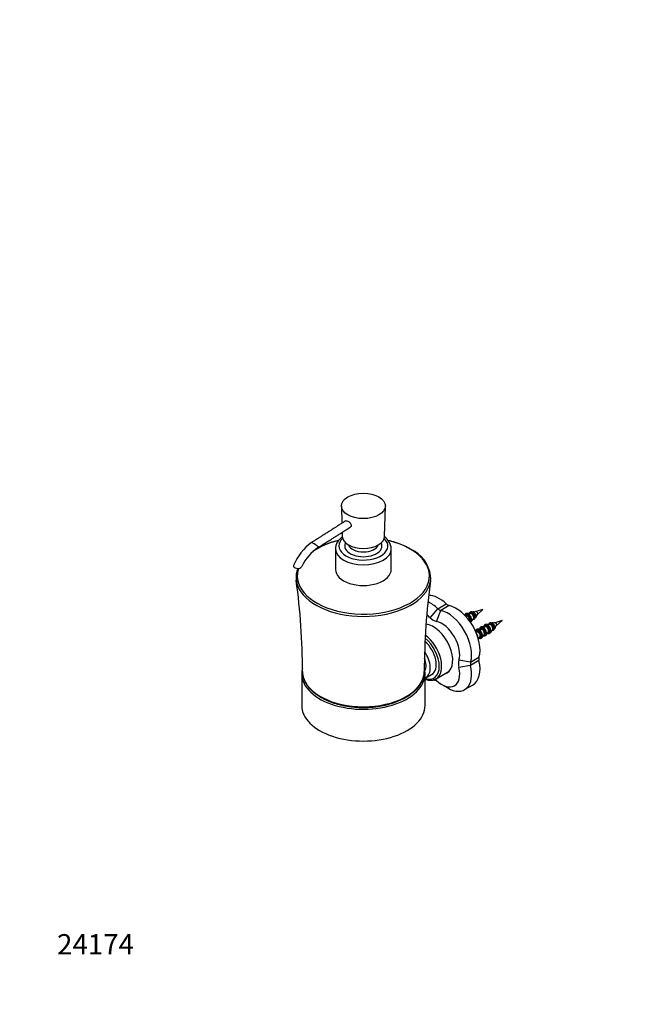
# Model space of a CAD drawing. Units: millimetres. Extents: x 0 to 835, y 0 to 1165.
# Drawn here: x 0 to 371, y 0 to 582 of the extents above; entities that cross this region are included whole.
import ezdxf
from ezdxf import colors
from ezdxf.entities.mleader import LeaderData, LeaderLine
from ezdxf.math import Vec2, Vec3

# ---------------------------------------------------------------- set-up
doc = ezdxf.new("R2010")
doc.units = ezdxf.units.MM
doc.layers.add('DV7_Défaut', color=7, linetype='Continuous')
doc.layers.add('Défaut', color=7, linetype='Continuous')

# ---------------------------------------------------------------- blocks, each defined once
blk = doc.blocks.new('_DOT')
at = {"color": 0}
blk.add_line((0, 0), (-1, 0), dxfattribs=at)
at = {"color": 0, "const_width": 0.333}
blk.add_lwpolyline([(-0.1665, 0, 1), (0.1665, 0, 1)], format="xyb", close=True, dxfattribs=at)
blk = doc.blocks.new('SE6')
at = {"layer": 'DV7_Défaut', "color": 7, "linetype": 'Continuous'}
for p, q in [((190.31, 294.62), (190.59, 284.47)), ((215.81, 276.67), (216.31, 294.62)), ((190.74, 279.14), (190.81, 276.67)), ((186.81, 269.43), (186.81, 257.19)), ((219.81, 257.19), (219.81, 269.43)), ((242.8, 228.59), (247.38, 233.93)), ((246.55, 226.43), (249.04, 232.97)), ((247.38, 233.93), (252.33, 236.79)), ((253.99, 235.83), (249.04, 232.97)), ((274.02, 233.51), (269.88, 232.21)), ((270.83, 230.57), (274.02, 233.51)), ((263.82, 229.98), (263.43, 229.94)), ((263.99, 230.14), (263.59, 229.91)), ((266.29, 231.41), (264.3, 231.16)), ((264.46, 229.9), (264.42, 229.88)), ((264.86, 230.13), (264.46, 229.9)), ((264.77, 229.67), (264.82, 229.69)), ((264.82, 229.69), (265.22, 229.92)), ((265, 230.72), (265, 230.37)), ((265.36, 230.17), (265.36, 230.52)), ((266.46, 231.57), (266.17, 231.4)), ((266.94, 231.32), (266.89, 231.31)), ((267.34, 231.56), (266.94, 231.32)), ((267.13, 226.26), (268.34, 227.86)), ((267.25, 231.1), (267.29, 231.12)), ((267.29, 231.12), (267.69, 231.35)), ((268.03, 232.16), (267.85, 231.73)), ((268.84, 232.18), (268.03, 232.16)), ((268.27, 227.76), (268.56, 227.93)), ((269.09, 231.93), (268.84, 232.18)), ((269.99, 229.85), (270.83, 230.58)), ((272.66, 222.02), (270.66, 221.77)), ((271.37, 220.98), (271.37, 221.33)), ((272.83, 222.18), (272.43, 221.95)), ((275.13, 223.45), (273.13, 223.2)), ((273.3, 221.93), (273.26, 221.92)), ((273.3, 221.93), (273.7, 222.17)), ((273.61, 221.71), (273.65, 221.73)), ((274.06, 221.96), (273.65, 221.73)), ((273.84, 222.41), (273.84, 222.76)), ((274.2, 222.56), (274.2, 222.21)), ((275.3, 223.61), (274.9, 223.38)), ((277.61, 224.88), (275.61, 224.63)), ((275.78, 223.36), (275.73, 223.35)), ((275.78, 223.36), (276.18, 223.6)), ((276.08, 223.14), (276.13, 223.16)), ((276.53, 223.39), (276.13, 223.16)), ((276.32, 223.84), (276.32, 224.19)), ((276.67, 223.98), (276.67, 223.64)), ((277.78, 225.04), (277.48, 224.87)), ((278.25, 224.79), (278.21, 224.78)), ((278.25, 224.79), (278.65, 225.02)), ((278.44, 219.73), (279.66, 221.33)), ((278.56, 224.57), (278.6, 224.59)), ((279.01, 224.82), (278.6, 224.59)), ((279.34, 225.63), (279.16, 225.2)), ((280.15, 225.65), (279.34, 225.63)), ((279.58, 221.23), (279.88, 221.4)), ((280.4, 225.4), (280.15, 225.65)), ((285.33, 226.98), (281.2, 225.68)), ((281.3, 223.32), (282.14, 224.05)), ((282.15, 224.04), (285.33, 226.98)), ((270.18, 220.6), (269.73, 220.54)), ((270.35, 220.75), (269.95, 220.52)), ((270.83, 220.51), (270.78, 220.49)), ((270.83, 220.51), (271.23, 220.74)), ((271.13, 220.28), (271.18, 220.3)), ((271.58, 220.53), (271.18, 220.3)), ((271.39, 215.94), (272.23, 217.04)), ((271.72, 221.13), (271.72, 220.78)), ((272.15, 216.94), (272.45, 217.11)), ((273.49, 216.87), (274.71, 218.47)), ((274.63, 218.37), (274.93, 218.54)), ((275.96, 218.3), (277.18, 219.9)), ((277.1, 219.8), (277.4, 219.97)), ((266.73, 202.35), (271.67, 205.21)), ((266.73, 202.35), (259.81, 203.46)), ((266.73, 200.42), (259.81, 199.13)), ((271.67, 203.28), (266.73, 200.42)), ((166.81, 195.54), (166.81, 176.76)), ((239.81, 176.76), (239.81, 195.54)), ((240.27, 193.17), (244.59, 195.67)), ((246.31, 192.5), (254.09, 197)), ((246.13, 191.85), (245.57, 192.15)), ((249.68, 189.13), (253.21, 187.08)), ((263.21, 186.09), (268.16, 188.95))]:
    blk.add_line(p, q, dxfattribs=at)
for centre, radius, start, end in [((210.71, 268.84), 9.1, 3.5237, 56.25993), ((191.6, 247.13), 32.12, 126.13774, 157.19538), ((191.47, 247.42), 27.16, 122.68766, 155.13232), ((222.52, 250.35), 20.8, 8.23388, 65.14629), ((-233.23, 196.32), 400.52, 0.06054, 7.78921), ((638.15, 196.4), 398.82, 172.18917, 179.95066), ((492.77, -973.58), 1224.93, 100.74386, 100.7835), ((493.12, -973.78), 1224.93, 100.74386, 100.78936), ((264.69, 230.39), 0.314, 303.21716, 356.99827), ((495.24, -972.15), 1224.93, 100.74386, 100.82486), ((265.04, 230.19), 0.314, 303.21708, 356.99835), ((495.6, -972.35), 1224.93, 100.74386, 100.82486), ((267.16, 231.82), 0.317, 303.27336, 347.33476), ((267.52, 231.62), 0.317, 303.27141, 347.33671), ((301.49, 531.86), 302.05, 263.60924, 263.61381), ((276.45, 210.9), 22.3, 107.12098, 111.7588), ((654.5, 61.15), 419.7, 156.36064, 156.44971), ((509.64, -1023.7), 1267.85, 100.74523, 100.82349), ((509.99, -1023.91), 1267.85, 100.74523, 100.82349), ((273.53, 222.43), 0.314, 303.21716, 356.99827), ((512.11, -1022.27), 1267.85, 100.74523, 100.82349), ((273.88, 222.22), 0.314, 303.21708, 356.99835), ((512.46, -1022.48), 1267.85, 100.74523, 100.82349), ((276, 223.86), 0.314, 303.21716, 356.99827), ((514.59, -1020.84), 1267.85, 100.74523, 100.82349), ((276.36, 223.65), 0.314, 303.21708, 356.99835), ((514.94, -1021.05), 1267.85, 100.74523, 100.82349), ((278.48, 225.29), 0.317, 303.27336, 347.33476), ((278.83, 225.09), 0.317, 303.27141, 347.33671), ((312.81, 525.33), 302.05, 263.609, 263.61381), ((287.76, 204.37), 22.3, 107.12098, 111.7588), ((665.81, 54.62), 419.7, 156.36064, 156.44971), ((507.16, -1025.13), 1267.85, 100.74523, 100.78954), ((507.52, -1025.33), 1267.85, 100.74523, 100.80033), ((271.06, 221), 0.314, 303.21716, 356.99827), ((271.41, 220.8), 0.314, 303.21708, 356.99835)]:
    blk.add_arc(centre, radius, start, end, dxfattribs=at)
blk.add_ellipse((203.31, 294.74), major_axis=(-13, 0), ratio=0.57735, dxfattribs=at)
for centre, major_axis, ratio, start_param, end_param in [((203.31, 253.29), (-39.09, 0), 0.57735, 0, 4.326481), ((203.31, 253.29), (-39.09, 0), 0.57735, 5.098144, 5.582728), ((203.31, 271.07), (-14.5, 0), 0.57735, 5.725222, 6.283185), ((203.31, 271.07), (-14.5, 0), 0.57735, 0, 3.699556), ((203.31, 276.78), (-12.5, 0), 0.57735, 0.016071, 3.125521), ((174.73, 271.67), (2.08, -1.39), 0.090647, 0, 3.083829), ((174.73, 271.67), (2.08, -1.39), 0.090647, 6.231766, 6.283185), ((203.31, 269.43), (-16.5, 0), 0.57735, 0.002765, 3.13856), ((203.31, 271.07), (-11, 0), 0.57735, 5.990919, 6.283185), ((203.31, 271.07), (-11, 0), 0.57735, 0, 3.433859), ((203.31, 272.7), (-9, 0), 0.57735, 0.199708, 2.941885), ((164.42, 259.23), (2.5, 0), 0.57735, 2.89601, 6.024583), ((203.31, 253.29), (-39.09, 0), 0.57735, 6.080856, 6.283185), ((203.31, 257.19), (-16.5, 0), 0.57735, 0, 3.141593), ((203.31, 252.41), (-39.82, 0), 0.57735, 6.258538, 6.283185), ((203.31, 252.41), (-39.82, 0), 0.57735, 0, 0.204051), ((203.31, 252.41), (-39.82, 0), 0.57735, 2.941096, 3.175722), ((203.31, 252.41), (-39.82, 0), 0.57735, 0.204051, 2.941096), ((248.16, 223.59), (10, -17.32), 0.57735, 2.057128, 2.814513), ((243.21, 220.73), (10, -17.32), 0.57735, 2.057128, 2.479159), ((248.21, 236.57), (2, -3.46), 0.57735, 5.198721, 5.796853), ((253.21, 214.96), (-10, 17.32), 0.57735, 3.627925, 5.796853), ((253.16, 239.43), (2, -3.46), 0.57735, 5.198721, 5.796853), ((258.16, 217.82), (-10, 17.32), 0.57735, 3.627925, 5.796853), ((239.68, 218.69), (7.5, -12.99), 0.57735, -4.226057, -4.029845), ((244.68, 234.53), (4.5, -7.79), 0.57735, 5.198721, 5.796853), ((265.18, 228.4), (1.36, -2.36), 0.57735, 2.448151, 3.669701), ((265.18, 228.4), (1.15, -1.99), 0.57735, 2.465105, 3.561704), ((264.64, 228.09), (1.05, -1.82), 0.57735, 2.475525, 3.005201), ((264.59, 228.07), (1.06, -1.83), 0.57735, -3.411807, -3.379534), ((264.59, 228.07), (1.06, -1.83), 0.57735, 2.474942, 2.871378), ((265.04, 228.32), (1.05, -1.82), 0.57735, 2.475525, 3.141593), ((265.37, 228.51), (1.46, -2.52), 0.57735, -3.379534, -3.333754), ((265.37, 228.51), (1.46, -2.52), 0.57735, 2.442145, 2.903652), ((264.59, 228.07), (-1.06, 1.83), 0.57735, 3.690516, 5.37904), ((264.64, 228.09), (-1.05, 1.82), 0.57735, 3.648061, 5.378457), ((265.04, 228.32), (-1.05, 1.82), 0.57735, 3.266945, 5.378457), ((265.18, 228.4), (-1.36, 2.36), 0.57735, 3.172778, 5.405831), ((265.18, 228.4), (-1.15, 1.99), 0.57735, 3.149323, 5.388876), ((265.37, 228.51), (-1.46, 2.52), 0.57735, 3.051637, 5.411837), ((267.65, 229.83), (1.12, -1.94), 0.57735, 2.467885, 3.500587), ((267.11, 229.52), (1.05, -1.82), 0.57735, 2.475525, 3.005201), ((267.07, 229.49), (1.06, -1.83), 0.57735, -3.411807, -3.379534), ((267.07, 229.49), (1.06, -1.83), 0.57735, 2.474942, 2.871378), ((267.51, 229.75), (1.05, -1.82), 0.57735, 2.475525, 3.141593), ((267.07, 229.49), (-1.06, 1.83), 0.57735, 3.379534, 5.37904), ((267.11, 229.52), (-1.05, 1.82), 0.57735, 3.277985, 5.378457), ((267.51, 229.75), (-1.05, 1.82), 0.57735, 3.228656, 5.378457), ((267.65, 229.83), (-1.12, 1.94), 0.57735, 2.782599, 5.386097), ((267.51, 229.75), (-1.05, 1.82), 0.57735, 3.141593, 3.228656), ((270.3, 231.36), (0.478, -0.828), 0.57735, 0.127623, 3.013017), ((244.68, 210.03), (8.13, -14.07), 0.57735, 0, 2.744393), ((249.68, 212.92), (7.5, -12.99), 0.57735, 0.486332, 2.655261), ((271.55, 219.01), (1.36, -2.36), 0.57735, 2.448151, 3.677187), ((271.73, 219.12), (1.46, -2.52), 0.57735, -3.379534, -3.333754), ((271.73, 219.12), (1.46, -2.52), 0.57735, 2.442145, 2.903652), ((271.73, 219.12), (-1.46, 2.52), 0.57735, 2.845691, 5.411837), ((274.02, 220.44), (1.36, -2.36), 0.57735, 2.448151, 3.735654), ((274.02, 220.44), (1.15, -1.99), 0.57735, 2.465105, 3.561704), ((273.48, 220.13), (1.05, -1.82), 0.57735, 2.475525, 3.005201), ((273.43, 220.1), (1.06, -1.83), 0.57735, -3.411807, -3.379534), ((273.43, 220.1), (1.06, -1.83), 0.57735, 2.474942, 2.871378), ((273.88, 220.36), (1.05, -1.82), 0.57735, 2.475525, 3.141593), ((274.21, 220.55), (1.46, -2.52), 0.57735, -3.379534, -3.333754), ((274.21, 220.55), (1.46, -2.52), 0.57735, 2.442145, 2.903652), ((273.43, 220.1), (-1.06, 1.83), 0.57735, 3.379534, 5.37904), ((273.48, 220.13), (-1.05, 1.82), 0.57735, 3.277985, 5.378457), ((273.88, 220.36), (-1.05, 1.82), 0.57735, 3.229795, 5.378457), ((274.02, 220.44), (-1.36, 2.36), 0.57735, 2.547532, 5.405831), ((274.02, 220.44), (-1.15, 1.99), 0.57735, 2.721481, 5.388876), ((274.21, 220.55), (-1.46, 2.52), 0.57735, 2.845691, 5.411837), ((276.49, 221.87), (1.36, -2.36), 0.57735, 2.448151, 3.735654), ((276.49, 221.87), (1.15, -1.99), 0.57735, 2.465105, 3.561704), ((275.95, 221.56), (1.05, -1.82), 0.57735, 2.475525, 3.005201), ((275.91, 221.53), (1.06, -1.83), 0.57735, -3.411807, -3.379534), ((275.91, 221.53), (1.06, -1.83), 0.57735, 2.474942, 2.871378), ((276.35, 221.79), (1.05, -1.82), 0.57735, 2.475525, 3.141593), ((276.68, 221.98), (1.46, -2.52), 0.57735, -3.379534, -3.333754), ((276.68, 221.98), (1.46, -2.52), 0.57735, 2.442145, 2.903652), ((275.91, 221.53), (-1.06, 1.83), 0.57735, 3.379534, 5.37904), ((275.95, 221.56), (-1.05, 1.82), 0.57735, 3.277985, 5.378457), ((276.35, 221.79), (-1.05, 1.82), 0.57735, 3.229795, 5.378457), ((276.49, 221.87), (-1.36, 2.36), 0.57735, 2.547532, 5.405831), ((276.49, 221.87), (-1.15, 1.99), 0.57735, 2.721481, 5.388876), ((276.68, 221.98), (-1.46, 2.52), 0.57735, 2.845691, 5.411837), ((278.96, 223.3), (1.12, -1.94), 0.57735, 2.467885, 3.500587), ((278.43, 222.99), (1.05, -1.82), 0.57735, 2.475525, 3.005201), ((278.38, 222.96), (1.06, -1.83), 0.57735, -3.411807, -3.379534), ((278.38, 222.96), (1.06, -1.83), 0.57735, 2.474942, 2.871378), ((278.83, 223.22), (1.05, -1.82), 0.57735, 2.475525, 3.141593), ((278.38, 222.96), (-1.06, 1.83), 0.57735, 3.379534, 5.37904), ((278.43, 222.99), (-1.05, 1.82), 0.57735, 3.277985, 5.378457), ((278.83, 223.22), (-1.05, 1.82), 0.57735, 3.228656, 5.378457), ((278.96, 223.3), (-1.12, 1.94), 0.57735, 2.782599, 5.386097), ((278.83, 223.22), (-1.05, 1.82), 0.57735, 3.141593, 3.228656), ((281.61, 224.83), (0.478, -0.828), 0.57735, 0.127623, 3.013017), ((237.6, 205.95), (-7.5, 12.99), 0.57735, 2.565642, 5.283663), ((238.31, 206.36), (8, -13.86), 0.57735, 0, 2.21096), ((271.55, 219.01), (1.15, -1.99), 0.57735, 2.465105, 3.561704), ((271, 218.7), (1.05, -1.82), 0.57735, 2.475525, 3.005201), ((270.96, 218.68), (1.06, -1.83), 0.57735, -3.411807, -3.379534), ((270.96, 218.68), (1.06, -1.83), 0.57735, 2.474942, 2.871378), ((269.26, 217.69), (-1.46, 2.52), 0.57735, 3.820232, 4.94529), ((271.4, 218.93), (1.05, -1.82), 0.57735, 2.475525, 3.141593), ((270.96, 218.68), (-1.06, 1.83), 0.57735, 3.379534, 5.37904), ((271, 218.7), (-1.05, 1.82), 0.57735, 3.277985, 5.378457), ((271.4, 218.93), (-1.05, 1.82), 0.57735, 3.229795, 5.378457), ((271.55, 219.01), (-1.36, 2.36), 0.57735, 2.547532, 5.405831), ((271.55, 219.01), (-1.15, 1.99), 0.57735, 2.721481, 5.388876), ((271.4, 218.93), (-1.05, 1.82), 0.57735, 3.141593, 3.229795), ((273.88, 220.36), (-1.05, 1.82), 0.57735, 3.141593, 3.229795), ((276.35, 221.79), (-1.05, 1.82), 0.57735, 3.141593, 3.229795), ((237.6, 205.95), (6.25, -10.83), 0.57735, 0, 2.110562), ((234.07, 203.91), (4.5, -7.79), 0.57735, 0.298442, 1.347446), ((234.07, 203.91), (6.2, -10.74), 0.57735, 0, 1.680065), ((274.38, 202.68), (-2, 3.46), 0.57735, 0.486332, 1.084464), ((203.31, 195.54), (-36.5, 0), 0.57735, 6.128787, 6.283185), ((203.31, 195.54), (-36.5, 0), 0.57735, 0, 3.292472), ((249.68, 201.37), (-7.5, 12.99), 0.57735, 2.057128, 4.226057), ((253.21, 203.41), (-10, 17.32), 0.57735, 2.356194, 4.226057), ((265.89, 197.78), (-4.5, 7.79), 0.57735, 0.486332, 1.084464), ((269.43, 199.82), (-2, 3.46), 0.57735, 0.486332, 1.084464), ((258.16, 206.27), (-10, 17.32), 0.57735, 3.141593, 4.226057), ((203.31, 196.76), (-36, 0), 0.57735, 0.001093, 0.121954), ((203.31, 196.76), (-36, 0), 0.57735, 0.121954, 3.02804), ((203.31, 196.76), (-36, 0), 0.57735, 3.02804, 3.140431), ((234.07, 203.91), (6.2, -10.74), 0.57735, 6.211628, 6.283185), ((237.6, 205.95), (6.25, -10.83), 0.57735, 6.15661, 6.283185), ((244.68, 185.53), (-4.5, 7.79), 0.57735, -1.084464, -0.938997), ((238.31, 206.36), (8, -13.86), 0.57735, 6.271727, 6.283185), ((244.68, 210.03), (8.13, -14.07), 0.57735, 6.107548, 6.283185), ((246.09, 210.85), (8.13, -14.07), 0.57735, 6.107548, 6.196047), ((243.21, 209.19), (10, -17.32), 0.57735, -0.656451, -0.537613), ((203.31, 176.76), (-36.5, 0), 0.57735, 0, 3.141593)]:
    blk.add_ellipse(centre, major_axis=major_axis, ratio=ratio, start_param=start_param, end_param=end_param, dxfattribs=at)
for points, knots in [([(192.92, 285.95), (192.25, 285.53), (191.08, 284.78), (189.21, 283.59), (187.54, 282.53), (186.14, 281.64), (184.98, 280.9), (183.85, 280.18), (182.53, 279.34), (180.84, 278.27), (179.07, 277.14), (177.31, 276.02), (175.68, 274.98), (174.32, 274.12), (173.31, 273.48), (172.88, 273.21), (172.66, 273.06)], [0, 0, 0, 0, 0.090345, 0.187574, 0.270782, 0.339967, 0.39513, 0.441323, 0.507221, 0.59074, 0.69188, 0.768285, 0.852366, 0.932706, 0.969939, 1, 1, 1, 1]), ([(192.93, 285.95), (192.98, 285.98), (193.03, 286), (193.38, 286.08), (193.77, 285.95), (194.19, 285.71)], [0, 0, 0, 0, 0.168993, 0.168993, 1, 1, 1, 1]), ([(194.19, 285.71), (194.61, 285.46), (195.07, 285.1), (195.85, 284.2), (196.15, 283.64), (196.17, 282.78), (196, 282.48), (195.73, 282.32)], [0, 0, 0, 0, 0.357926, 0.357926, 0.715852, 0.715852, 1, 1, 1, 1]), ([(176.8, 270.28), (177.08, 270.46), (177.5, 270.72), (178.3, 271.23), (179.37, 271.91), (180.69, 272.75), (182.05, 273.61), (183.25, 274.38), (184.33, 275.06), (185.3, 275.68), (186.37, 276.36), (187.74, 277.23), (189.6, 278.42), (191.85, 279.85), (194, 281.21), (195.25, 282.01), (195.73, 282.32)], [0, 0, 0, 0, 0.040987, 0.072042, 0.124983, 0.211503, 0.280067, 0.340437, 0.401621, 0.451192, 0.494555, 0.570853, 0.668809, 0.788423, 0.929695, 1, 1, 1, 1]), ([(188.68, 274.3), (188.07, 274.15), (186.71, 273.82), (184.65, 273.23), (182.52, 272.52), (180.46, 271.73), (178.49, 270.87), (176.61, 269.93), (175.36, 269.23), (174.73, 268.85), (174.68, 268.82)], [0, 0, 0, 0, 0.116003, 0.260745, 0.405546, 0.550411, 0.695342, 0.84034, 0.985401, 1, 1, 1, 1]), ([(190.9, 276.34), (190.57, 276.11), (189.92, 275.6), (189.04, 274.76), (188.28, 273.83), (187.67, 272.86), (187.21, 271.84), (186.93, 270.82), (186.8, 269.98), (186.82, 269.54), (186.83, 269.4)], [0, 0, 0, 0, 0.131382, 0.273849, 0.415038, 0.553985, 0.689927, 0.822637, 0.952552, 1, 1, 1, 1]), ([(231.27, 269.22), (230.92, 269.41), (230.08, 269.89), (228.47, 270.71), (226.53, 271.57), (224.48, 272.38), (222.36, 273.1), (220.18, 273.75), (218.69, 274.12), (217.94, 274.29)], [0, 0, 0, 0, 0.081082, 0.234779, 0.388444, 0.542061, 0.695625, 0.849132, 1, 1, 1, 1]), ([(164.5, 257.79), (164.46, 257.71), (164.25, 257.15), (163.92, 256.11), (163.63, 254.68), (163.5, 253.63), (163.5, 253.14), (163.5, 253.1)], [0, 0, 0, 0, 0.054097, 0.362713, 0.670067, 0.976364, 1, 1, 1, 1]), ([(264.21, 231.13), (264.17, 231.13), (264, 231.11), (263.71, 230.94), (263.43, 230.63), (263.3, 230.31), (263.25, 230.11), (263.24, 230.06)], [0, 0, 0, 0, 0.075717, 0.358977, 0.635207, 0.912988, 1, 1, 1, 1]), ([(265.19, 230.98), (265.15, 230.97), (265.1, 230.94), (265.03, 230.84), (265, 230.77), (265, 230.72)], [0, 0, 0, 0, 0.5, 0.5, 1, 1, 1, 1]), ([(265.36, 230.52), (265.36, 230.57), (265.38, 230.63), (265.45, 230.73), (265.5, 230.77), (265.54, 230.78)], [0, 0, 0, 0, 0.5, 0.5, 1, 1, 1, 1]), ([(267.74, 231.94), (267.65, 231.98), (267.44, 232.07), (267.07, 232.13), (266.69, 232.05), (266.38, 231.84), (266.21, 231.59), (266.15, 231.43), (266.14, 231.4)], [0, 0, 0, 0, 0.117497, 0.34031, 0.536628, 0.744848, 0.948747, 1, 1, 1, 1]), ([(267.74, 231.93), (267.72, 231.95), (267.7, 231.96), (267.65, 231.97), (267.62, 231.96), (267.57, 231.92), (267.54, 231.89), (267.5, 231.83), (267.48, 231.79), (267.47, 231.75)], [0, 0, 0, 0, 0.25, 0.25, 0.5, 0.5, 0.75, 0.75, 1, 1, 1, 1]), ([(267.83, 231.55), (267.84, 231.58), (267.85, 231.62), (267.89, 231.69), (267.92, 231.72), (267.98, 231.75), (268.01, 231.76), (268.06, 231.76), (268.08, 231.75), (268.09, 231.73)], [0, 0, 0, 0, 0.25, 0.25, 0.5, 0.5, 0.75, 0.75, 1, 1, 1, 1]), ([(268.25, 227.73), (268.34, 227.72), (268.56, 227.7), (268.88, 227.77), (269.2, 227.98), (269.42, 228.31), (269.53, 228.73), (269.54, 229.22), (269.44, 229.76), (269.24, 230.32), (268.94, 230.85), (268.58, 231.32), (268.25, 231.62), (268.08, 231.74), (268.03, 231.77)], [0, 0, 0, 0, 0.055757, 0.140173, 0.229706, 0.317381, 0.40685, 0.499905, 0.594578, 0.689152, 0.783566, 0.878073, 0.97291, 1, 1, 1, 1]), ([(268.1, 231.66), (268.27, 231.64), (268.44, 231.6), (268.94, 231.37), (269.26, 231.12), (269.75, 230.54), (269.93, 230.21), (270.06, 229.74), (270.06, 229.56), (270.01, 229.44)], [0, 0, 0, 0, 0.1589989, 0.1589989, 0.4637566, 0.4637566, 0.7685143, 0.7685143, 1, 1, 1, 1]), ([(268.83, 231.02), (268.96, 230.9), (269.09, 230.77), (269.49, 230.25), (269.69, 229.83), (269.84, 229.12), (269.8, 228.84), (269.61, 228.65), (269.56, 228.62), (269.5, 228.6)], [0, 0, 0, 0, 0.138887, 0.138887, 0.512864, 0.512864, 0.886842, 0.886842, 1, 1, 1, 1]), ([(270.58, 221.74), (270.53, 221.74), (270.36, 221.72), (270.08, 221.55), (269.8, 221.24), (269.67, 220.93), (269.62, 220.74), (269.61, 220.71)], [0, 0, 0, 0, 0.077494, 0.367403, 0.650118, 0.93442, 1, 1, 1, 1]), ([(271.55, 221.59), (271.51, 221.59), (271.46, 221.55), (271.39, 221.45), (271.37, 221.38), (271.37, 221.33)], [0, 0, 0, 0, 0.5, 0.5, 1, 1, 1, 1]), ([(271.72, 221.13), (271.72, 221.18), (271.74, 221.24), (271.82, 221.34), (271.87, 221.38), (271.91, 221.39)], [0, 0, 0, 0, 0.5, 0.5, 1, 1, 1, 1]), ([(273.05, 223.17), (273.01, 223.17), (272.84, 223.15), (272.55, 222.98), (272.27, 222.67), (272.12, 222.31), (272.07, 222.06), (272.06, 221.96)], [0, 0, 0, 0, 0.0701633, 0.3326486, 0.5886195, 0.8460276, 1, 1, 1, 1]), ([(273.5, 222.14), (273.55, 222.13), (273.59, 222.12), (273.78, 222.08), (273.93, 222.03), (274.07, 221.96)], [0, 0, 0, 0, 0.231631, 0.231631, 1, 1, 1, 1]), ([(274.03, 223.02), (273.99, 223.01), (273.94, 222.98), (273.87, 222.87), (273.84, 222.81), (273.84, 222.76)], [0, 0, 0, 0, 0.5, 0.5, 1, 1, 1, 1]), ([(274.2, 222.56), (274.2, 222.61), (274.22, 222.67), (274.29, 222.77), (274.34, 222.81), (274.38, 222.82)], [0, 0, 0, 0, 0.5, 0.5, 1, 1, 1, 1]), ([(275.53, 224.6), (275.48, 224.6), (275.31, 224.58), (275.03, 224.41), (274.75, 224.1), (274.59, 223.74), (274.54, 223.48), (274.53, 223.39)], [0, 0, 0, 0, 0.070163, 0.332649, 0.588619, 0.846028, 1, 1, 1, 1]), ([(276.5, 224.45), (276.46, 224.44), (276.41, 224.41), (276.34, 224.3), (276.32, 224.24), (276.32, 224.19)], [0, 0, 0, 0, 0.5, 0.5, 1, 1, 1, 1]), ([(276.67, 223.98), (276.67, 224.04), (276.69, 224.1), (276.77, 224.2), (276.82, 224.24), (276.86, 224.25)], [0, 0, 0, 0, 0.5, 0.5, 1, 1, 1, 1]), ([(279.05, 225.41), (278.96, 225.45), (278.75, 225.54), (278.39, 225.6), (278, 225.52), (277.69, 225.31), (277.53, 225.06), (277.46, 224.9), (277.45, 224.87)], [0, 0, 0, 0, 0.117497, 0.34031, 0.536628, 0.744848, 0.948747, 1, 1, 1, 1]), ([(279.05, 225.4), (279.04, 225.42), (279.02, 225.43), (278.97, 225.44), (278.94, 225.43), (278.88, 225.39), (278.85, 225.36), (278.81, 225.29), (278.8, 225.26), (278.79, 225.22)], [0, 0, 0, 0, 0.25, 0.25, 0.5, 0.5, 0.75, 0.75, 1, 1, 1, 1]), ([(279.14, 225.02), (279.15, 225.05), (279.16, 225.09), (279.21, 225.16), (279.24, 225.18), (279.29, 225.22), (279.32, 225.23), (279.37, 225.23), (279.39, 225.22), (279.4, 225.19)], [0, 0, 0, 0, 0.25, 0.25, 0.5, 0.5, 0.75, 0.75, 1, 1, 1, 1]), ([(279.55, 221.2), (279.64, 221.19), (279.86, 221.17), (280.2, 221.23), (280.51, 221.45), (280.73, 221.78), (280.84, 222.19), (280.85, 222.69), (280.75, 223.23), (280.55, 223.79), (280.25, 224.32), (279.89, 224.79), (279.57, 225.09), (279.39, 225.21), (279.35, 225.24)], [0, 0, 0, 0, 0.059632, 0.143701, 0.232867, 0.320182, 0.409284, 0.501957, 0.596242, 0.690428, 0.784454, 0.878573, 0.973021, 1, 1, 1, 1]), ([(279.42, 225.13), (279.58, 225.11), (279.76, 225.06), (280.26, 224.84), (280.57, 224.58), (281.07, 224.01), (281.24, 223.68), (281.37, 223.2), (281.37, 223.03), (281.33, 222.91)], [0, 0, 0, 0, 0.1589989, 0.1589989, 0.4637566, 0.4637566, 0.7685143, 0.7685143, 1, 1, 1, 1]), ([(280.15, 224.49), (280.28, 224.37), (280.4, 224.23), (280.8, 223.72), (281, 223.3), (281.16, 222.59), (281.11, 222.3), (280.93, 222.12), (280.88, 222.09), (280.82, 222.07)], [0, 0, 0, 0, 0.138887, 0.138887, 0.512864, 0.512864, 0.886842, 0.886842, 1, 1, 1, 1]), ([(271.87, 216.56), (271.91, 216.54), (272.1, 216.47), (272.37, 216.39), (272.55, 216.42), (272.6, 216.43)], [0, 0, 0, 0, 0.160909, 0.813268, 1, 1, 1, 1]), ([(274.34, 217.99), (274.38, 217.97), (274.58, 217.9), (274.84, 217.82), (275.02, 217.85), (275.07, 217.86)], [0, 0, 0, 0, 0.160909, 0.813268, 1, 1, 1, 1]), ([(276.82, 219.42), (276.86, 219.4), (277.05, 219.32), (277.32, 219.25), (277.5, 219.28), (277.54, 219.29)], [0, 0, 0, 0, 0.1609088, 0.8132685, 1, 1, 1, 1]), ([(167.61, 194.1), (167.66, 193.86), (167.78, 193.23), (168.17, 192.08), (168.74, 190.75), (169.47, 189.44), (170.35, 188.16), (171.36, 186.91), (172.51, 185.71), (173.79, 184.55), (175.2, 183.45), (176.72, 182.4), (178.36, 181.42), (180.1, 180.5), (181.94, 179.65), (183.87, 178.87), (185.88, 178.17), (187.96, 177.55), (190.1, 177.01), (192.3, 176.55), (194.54, 176.18), (196.82, 175.89), (199.13, 175.68), (201.45, 175.57), (203.79, 175.54), (206.12, 175.61), (208.44, 175.76), (210.73, 175.99), (213, 176.32), (215.23, 176.73), (217.4, 177.22), (219.52, 177.8), (221.57, 178.45), (223.55, 179.18), (225.44, 179.99), (227.24, 180.87), (228.94, 181.81), (230.54, 182.83), (232.02, 183.9), (233.38, 185.03), (234.61, 186.21), (235.71, 187.44), (236.67, 188.71), (237.49, 190.02), (238.17, 191.36), (238.67, 192.71), (238.97, 193.72), (239.05, 194.22), (239.06, 194.28)], [0, 0, 0, 0, 0.010496, 0.032427, 0.054437, 0.076545, 0.098754, 0.121056, 0.143437, 0.165877, 0.188358, 0.210863, 0.233381, 0.255901, 0.278416, 0.300924, 0.323423, 0.345912, 0.368393, 0.390865, 0.41333, 0.435789, 0.458244, 0.480695, 0.503145, 0.525596, 0.548047, 0.570501, 0.59296, 0.615424, 0.637896, 0.660376, 0.682867, 0.705369, 0.727882, 0.750409, 0.772946, 0.795493, 0.818046, 0.840596, 0.863131, 0.885637, 0.908096, 0.930487, 0.95279, 0.97499, 0.997083, 1, 1, 1, 1]), ([(239.81, 192.29), (240.06, 192.2), (240.68, 191.99), (241.67, 191.76), (242.76, 191.65), (243.81, 191.68), (244.8, 191.86), (245.62, 192.13), (246.03, 192.36), (246.2, 192.46)], [0, 0, 0, 0, 0.107884, 0.271953, 0.435032, 0.596428, 0.755586, 0.912395, 1, 1, 1, 1])]:
    blk.add_open_spline(points, degree=3, knots=knots, dxfattribs=at)
for points in [[(267.47, 231.73), (267.58, 231.72), (267.7, 231.69), (267.82, 231.66)], [(267.87, 231.69), (267.83, 231.77), (267.78, 231.85), (267.74, 231.93)], [(267.89, 231.81), (267.92, 231.94), (267.97, 232.06), (268.03, 232.16)], [(278.78, 225.2), (278.9, 225.19), (279.03, 225.16), (279.15, 225.12)], [(279.19, 225.16), (279.14, 225.24), (279.1, 225.32), (279.05, 225.4)], [(279.18, 225.2), (279.22, 225.36), (279.27, 225.5), (279.34, 225.63)]]:
    blk.add_open_spline(points, degree=3, dxfattribs=at)

msp = doc.modelspace()

# ---------------------------------------------------------------- block references
at = {"layer": 'Défaut'}
msp.add_blockref('SE6', (0, 0), dxfattribs=at)

# ---------------------------------------------------------------- leaders
at = {"layer": 'Défaut', "color": 7, "linetype": 'Continuous'}
ml = msp.add_multileader_mtext('Standard', dxfattribs=at)
ml.set_content('{\\pxsm0.9;\\fSolid Edge ISO|b1||i0||c0|p34;\\W1.;31/01/2018\\P}', color=256)
ml.set_leader_properties()
ml.set_arrow_properties(name='DOT')
ml.build(insert=Vec2(0, 0))
ml.multileader.update_dxf_attribs({"leader_type": 0, "dogleg_length": 0, "arrow_head_size": 12})
ctx = ml.context
ctx.base_point, ctx.char_height, ctx.arrow_head_size, ctx.landing_gap_size = Vec3(747.02, 1157.46), 12, 12, 4.2
notes = []
notes.append((ctx, [(0, (0, 0, 0), (0, 0), (1, 0), 1, [])]))
ctx.mtext.insert = Vec3(749.02, 1163.58)
ml = msp.add_multileader_mtext('Standard', dxfattribs=at)
ml.set_content('{\\pxsm0.9;\\fArial|b1||i0||c0|p34;\\W1.;613\\P}', color=256)
ml.set_leader_properties()
ml.set_arrow_properties(name='DOT')
ml.build(insert=Vec2(0, 0))
ml.multileader.update_dxf_attribs({"leader_type": 0, "dogleg_length": 0, "arrow_head_size": 12})
ctx = ml.context
ctx.base_point, ctx.char_height, ctx.arrow_head_size, ctx.landing_gap_size = Vec3(27.89, 1157.29), 12, 12, 4.2
notes.append((ctx, [(0, (0, 0, 0), (0, 0), (1, 0), 1, [])]))
ctx.mtext.insert = Vec3(29.89, 1163.39)
ml = msp.add_multileader_mtext('Standard', dxfattribs=at)
ml.set_content('{\\pxsm0.9;\\fArial|b1||i0||c0|p34;\\W1.;24174\\P}', color=256)
ml.set_leader_properties()
ml.set_arrow_properties(name='DOT')
ml.build(insert=Vec2(0, 0))
ml.multileader.update_dxf_attribs({"leader_type": 0, "dogleg_length": 0, "arrow_head_size": 12})
ctx = ml.context
ctx.base_point, ctx.char_height, ctx.arrow_head_size, ctx.landing_gap_size = Vec3(20.12, 35.5), 12, 12, 4.2
notes.append((ctx, [(0, (0, 0, 0), (0, 0), (1, 0), 1, [])]))
ctx.mtext.insert = Vec3(22.12, 41.5)
for ctx, leaders in notes:
    for number, flags, end, landing, length, lines in leaders:
        leader = LeaderData()
        leader.index, (leader.has_last_leader_line, leader.has_dogleg_vector, leader.attachment_direction) = number, flags
        leader.last_leader_point, leader.dogleg_vector, leader.dogleg_length = Vec3(end), Vec3(landing), length
        for number, points, colour, breaks in lines:
            line = LeaderLine()
            line.index, line.vertices, line.color, line.breaks = number, Vec3.list(points), colors.encode_raw_color(colour), breaks
            leader.lines.append(line)
        ctx.leaders.append(leader)

doc.saveas('drawing.dxf')
